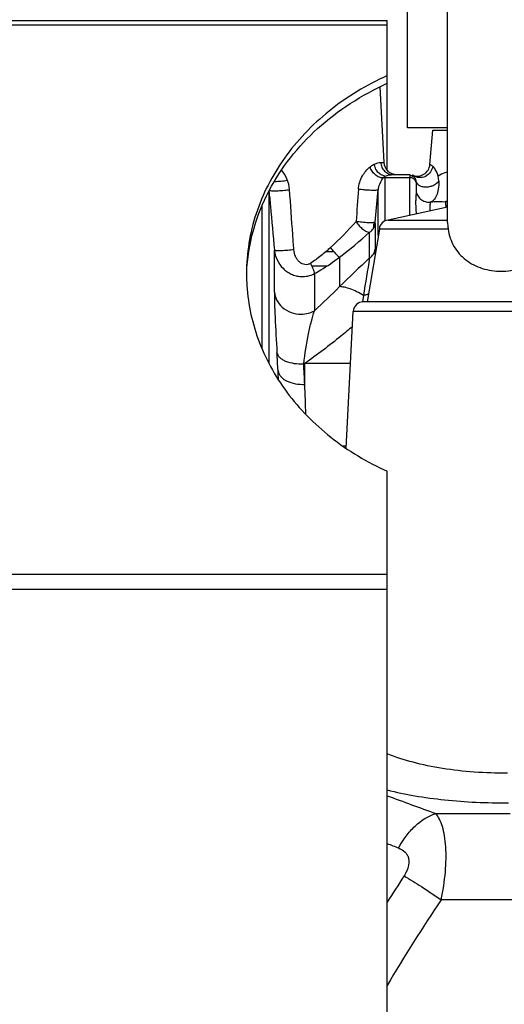
# Model space of a CAD drawing. Units: millimetres. Extents: x -33973 to 351369, y 1178 to 83653.
# Drawn here: x 222998 to 223070, y 9939 to 10086 of the extents above; entities that cross this region are included whole.
import ezdxf

# ---------------------------------------------------------------- set-up
doc = ezdxf.new("R2010")
doc.units = ezdxf.units.MM
doc.header["$LTSCALE"] = 20
doc.layers.add('KONSTRUKCE', color=30, linetype='Continuous')

msp = doc.modelspace()

# ---------------------------------------------------------------- linework, layer by layer
at = {"layer": 'KONSTRUKCE', "linetype": 'Continuous'}
for p, q in [((223055.792, 10070.053), (223055.792, 10148.053)), ((223061.792, 10055.919), (223061.792, 10107.053)), ((222960.944, 10086.053), (223052.792, 10086.053)), ((223052.792, 10063.678), (223052.792, 10086.053)), ((223052.792, 10085.351), (222966.912, 10085.351)), ((223051.706, 10076.152), (223052.298, 10064.853)), ((223061.792, 10070.053), (223055.792, 10070.053)), ((223059.161, 10064.559), (223059.61, 10069.684)), ((223059.61, 10069.684), (223061.792, 10069.684)), ((223051.826, 10064.853), (223052.298, 10064.853)), ((223052.446, 10062.593), (223052.446, 10056.13)), ((223052.446, 10062.593), (223056.137, 10062.593)), ((223053.624, 10063.053), (223056.141, 10063.053)), ((223056.137, 10056.948), (223056.137, 10062.593)), ((223056.141, 10063.053), (223056.146, 10063.002)), ((223056.53, 10062.974), (223056.543, 10062.969)), ((223056.536, 10062.972), (223056.53, 10062.974)), ((223056.53, 10062.974), (223056.532, 10062.974)), ((223056.532, 10062.974), (223056.533, 10062.973)), ((223056.533, 10062.973), (223056.536, 10062.972)), ((223056.536, 10062.972), (223056.536, 10062.972)), ((223056.536, 10062.972), (223056.569, 10062.957)), ((223056.536, 10062.972), (223056.538, 10062.971)), ((223056.538, 10062.971), (223056.549, 10062.966)), ((223056.558, 10062.962), (223056.585, 10062.949)), ((223056.606, 10062.938), (223056.612, 10062.935)), ((223056.606, 10062.938), (223056.611, 10062.936)), ((223035.293, 10060.668), (223035.278, 10060.803)), ((223051.008, 10055.956), (223051.451, 10060.8)), ((223051.451, 10053.957), (223051.451, 10060.8)), ((223035.132, 10060.53), (223035.132, 10034.908)), ((223034.137, 10037.02), (223034.137, 10058.418)), ((223061.792, 10058.181), (223052.939, 10056.251)), ((223061.788, 10058.983), (223061.413, 10059.006)), ((223052.939, 10056.251), (223061.792, 10056.251)), ((223051.614, 10054.926), (223049.792, 10044.053)), ((223050.788, 10055.884), (223050.692, 10054.967)), ((223050.995, 10055.772), (223050.995, 10051.915)), ((223061.875, 10054.926), (223051.614, 10054.926)), ((223050.159, 10050.624), (223050.159, 10054.456)), ((223035.953, 10045.515), (223035.953, 10051.76)), ((223044.841, 10051.542), (223043.629, 10051.542)), ((223045.667, 10050.707), (223045.667, 10046.321)), ((223041.511, 10049.431), (223043.851, 10049.431)), ((223031.815, 10048.293), (223031.82, 10048.399)), ((223041.922, 10048.273), (223041.922, 10042.707)), ((223031.815, 10047.145), (223031.82, 10047.039)), ((223049.239, 10045.023), (223049.082, 10044.079)), ((223049.082, 10044.079), (223049.076, 10044.047)), ((223090.368, 10044.053), (223049.215, 10044.053)), ((223046.646, 10022.198), (223047.717, 10042.631)), ((223091.866, 10042.631), (223047.717, 10042.631)), ((223040.324, 10034.81), (223040.475, 10034.881)), ((223040.475, 10031.729), (223040.475, 10034.881)), ((223040.475, 10034.881), (223047.311, 10034.881)), ((223046.664, 10022.523), (223046.191, 10022.523)), ((223052.792, 9924.491), (223052.792, 10018.758)), ((222817.792, 10003.39), (223052.792, 10003.39)), ((223052.792, 10001.092), (222817.792, 10001.092)), ((223060.021, 9967.678), (223071.146, 9967.678)), ((223110.292, 9954.812), (223060.849, 9954.812))]:
    msp.add_line(p, q, dxfattribs=at).dxf.unprotected_set("ltscale", 0)
msp.add_lwpolyline([(223056.569, 10062.957), (223056.625, 10062.928), (223056.699, 10062.883)], dxfattribs=at).dxf.unprotected_set("ltscale", 0)
for centre, radius, start, end in [((223054.195, 10064.953), 1.9, 183, 270), ((223057.268, 10064.725), 1.9, 247.40414, 355), ((223052.447, 10061.544), 1.049, 90.01831, 104.63306), ((223056.12, 10062.009), 1.049, 62.48492, 66.61353), ((223056.158, 10062.088), 0.961, 63.84474, 65.50365), ((223055.177, 10061.726), 1.916, 13.4024, 14.01677), ((223062.444, 10059.487), 3.93, 121.45185, 121.64352), ((223054.889, 10062.654), 5.507, 1.14851, 1.93302), ((223055.181, 10061.794), 5.303, 2.91446, 10.54071), ((223053.012, 10054.853), 1.4, 93, 177), ((223008.593, 10091.152), 52.891, 312.52267, 318.40115), ((223008.019, 10100.387), 62.333, 307.15517, 312.53475), ((223388.216, 9693.184), 491.981, 133.40364, 134.12801), ((224504.115, 9808.884), 1473.915, 170.560163, 170.780805), ((223059.854, 10048.294), 28.062, 180.00106, 182.34677), ((223059.885, 10047.143), 28.093, 177.65382, 178.82495), ((222984.479, 10105.982), 85.46, 312.23389, 315.72393), ((223049.215, 10042.553), 1.5, 90, 177), ((222706.428, 10015.85), 330.552, 3.1029, 3.57529), ((222513.48, 10007.331), 527.561, 2.65122, 2.98575), ((222767.497, 10019.224), 269.39, 2.81054, 3.08941), ((222744.486, 10017.477), 296.333, 1.88748, 2.75684), ((223273.518, 10560.082), 629.7, 249.480277, 250.181288), ((223264.892, 10504.461), 581.337, 248.601392, 248.779621), ((223305.784, 9795.842), 298.595, 147.02064, 147.91997), ((223287.069, 9803.088), 272.388, 146.15063, 149.33246)]:
    msp.add_arc(centre, radius, start, end, dxfattribs=at).dxf.unprotected_set("ltscale", 0)
for points, knots in [([(223052.792, 10077.829), (223049.707, 10076.432), (223045.342, 10073.796), (223040.445, 10069.304), (223037.367, 10065.586), (223034.913, 10061.55), (223033.123, 10057.27), (223032.037, 10052.825), (223031.792, 10049.798), (223031.792, 10048.293)], [0, 0, 0, 0, 0.2655371, 0.3941598, 0.5197874, 0.6426382, 0.7631696, 0.8820232, 1, 1, 1, 1]), ([(223035.198, 10060.696), (223036.097, 10062.405), (223038.248, 10065.708), (223042.34, 10070.08), (223047.225, 10073.824), (223050.88, 10075.814), (223052.792, 10076.68)], [0, 0, 0, 0, 0.2395685, 0.4859722, 0.7395766, 1, 1, 1, 1]), ([(223038.221, 10060.823), (223038.183, 10061.373), (223037.914, 10062.419), (223037.338, 10063.324), (223037.005, 10063.703)], [0, 0, 0, 0, 0.5224549, 1, 1, 1, 1]), ([(223048.49, 10060.881), (223048.539, 10061.566), (223048.934, 10062.83), (223049.771, 10063.832), (223050.224, 10064.207)], [0, 0, 0, 0, 0.5385345, 1, 1, 1, 1]), ([(223050.224, 10064.207), (223050.276, 10064.25), (223050.47, 10064.401), (223050.686, 10064.527), (223050.852, 10064.594)], [0, 0, 0, 0, 0.2727055, 1, 1, 1, 1]), ([(223052.182, 10062.559), (223051.99, 10062.553), (223051.681, 10062.615), (223051.3, 10062.805), (223051.006, 10063.015), (223050.741, 10063.278), (223050.449, 10063.661), (223050.293, 10063.987), (223050.224, 10064.207)], [0, 0, 0, 0, 0.2115562, 0.3360402, 0.4694799, 0.6077651, 0.7456613, 1, 1, 1, 1]), ([(223050.852, 10064.594), (223051.031, 10064.666), (223051.346, 10064.784), (223051.681, 10064.853), (223051.826, 10064.853)], [0, 0, 0, 0, 0.5710291, 1, 1, 1, 1]), ([(223052.442, 10062.835), (223052.252, 10062.86), (223051.856, 10062.995), (223051.359, 10063.404), (223051.004, 10063.961), (223050.882, 10064.385), (223050.852, 10064.594)], [0, 0, 0, 0, 0.2276794, 0.4837821, 0.7496414, 1, 1, 1, 1]), ([(223051.826, 10064.853), (223051.837, 10064.624), (223051.943, 10064.152), (223052.347, 10063.544), (223052.944, 10063.143), (223053.405, 10063.053), (223053.624, 10063.053)], [0, 0, 0, 0, 0.2467547, 0.5085997, 0.7650891, 1, 1, 1, 1]), ([(223059.572, 10064.294), (223059.531, 10063.999), (223059.294, 10063.378), (223058.533, 10062.705), (223057.545, 10062.509), (223056.935, 10062.724), (223056.7, 10062.883)], [0, 0, 0, 0, 0.2372023, 0.5090905, 0.7742239, 1, 1, 1, 1]), ([(223059.572, 10064.294), (223059.515, 10064.34), (223059.433, 10064.4), (223059.328, 10064.467), (223059.27, 10064.501), (223059.225, 10064.527), (223059.191, 10064.543), (223059.173, 10064.555), (223059.162, 10064.557), (223059.161, 10064.559)], [0, 0, 0, 0, 0.4500507, 0.6211312, 0.7589896, 0.8651685, 0.9403903, 0.9851723, 1, 1, 1, 1]), ([(223059.871, 10063.958), (223059.845, 10063.994), (223059.756, 10064.114), (223059.655, 10064.227), (223059.572, 10064.294)], [0, 0, 0, 0, 0.2920455, 1, 1, 1, 1]), ([(223060.107, 10063.549), (223060.088, 10063.588), (223060.017, 10063.729), (223059.936, 10063.864), (223059.871, 10063.958)], [0, 0, 0, 0, 0.2730995, 1, 1, 1, 1]), ([(223035.946, 10062.033), (223036.281, 10062.035), (223036.937, 10062.075), (223037.589, 10062.154), (223037.907, 10062.205)], [0, 0, 0, 0, 0.5095525, 1, 1, 1, 1]), ([(223051.451, 10060.8), (223051.464, 10060.971), (223051.591, 10061.604), (223051.918, 10062.172), (223052.182, 10062.559)], [0, 0, 0, 0, 0.2685823, 1, 1, 1, 1]), ([(223052.442, 10062.835), (223052.421, 10062.817), (223052.326, 10062.733), (223052.242, 10062.637), (223052.182, 10062.559)], [0, 0, 0, 0, 0.2191473, 1, 1, 1, 1]), ([(223052.442, 10062.835), (223052.66, 10062.896), (223053.048, 10062.995), (223053.448, 10063.053), (223053.624, 10063.053)], [0, 0, 0, 0, 0.5624427, 1, 1, 1, 1]), ([(223052.446, 10062.593), (223052.446, 10062.616), (223052.446, 10062.697), (223052.445, 10062.777), (223052.442, 10062.835)], [0, 0, 0, 0, 0.2839431, 1, 1, 1, 1]), ([(223056.146, 10062.914), (223056.144, 10062.893), (223056.138, 10062.786), (223056.137, 10062.679), (223056.137, 10062.593)], [0, 0, 0, 0, 0.1962797, 1, 1, 1, 1]), ([(223057.081, 10061.954), (223057.014, 10062.138), (223056.747, 10062.474), (223056.339, 10062.593), (223056.137, 10062.593)], [0, 0, 0, 0, 0.4936161, 1, 1, 1, 1]), ([(223056.146, 10063.002), (223056.147, 10062.996), (223056.149, 10062.967), (223056.147, 10062.937), (223056.146, 10062.914)], [0, 0, 0, 0, 0.2043512, 1, 1, 1, 1]), ([(223056.146, 10062.914), (223056.29, 10062.914), (223056.588, 10062.849), (223056.83, 10062.661), (223056.925, 10062.544)], [0, 0, 0, 0, 0.4912715, 1, 1, 1, 1]), ([(223056.7, 10062.883), (223056.69, 10062.889), (223056.659, 10062.909), (223056.628, 10062.927), (223056.605, 10062.939)], [0, 0, 0, 0, 0.3041732, 1, 1, 1, 1]), ([(223056.925, 10062.544), (223056.935, 10062.519), (223056.978, 10062.403), (223057.013, 10062.284), (223057.036, 10062.19)], [0, 0, 0, 0, 0.2200782, 1, 1, 1, 1]), ([(223057.041, 10062.17), (223057.045, 10062.152), (223057.061, 10062.081), (223057.074, 10062.008), (223057.081, 10061.954)], [0, 0, 0, 0, 0.254227, 1, 1, 1, 1]), ([(223060.382, 10062.833), (223060.362, 10062.899), (223060.284, 10063.142), (223060.188, 10063.381), (223060.107, 10063.549)], [0, 0, 0, 0, 0.2680185, 1, 1, 1, 1]), ([(223061.792, 10063.409), (223061.661, 10063.377), (223061.175, 10063.24), (223060.708, 10063.033), (223060.393, 10062.84)], [0, 0, 0, 0, 0.2674872, 1, 1, 1, 1]), ([(223031.82, 10048.399), (223031.915, 10050.517), (223032.592, 10054.781), (223034.194, 10058.788), (223035.198, 10060.696)], [0, 0, 0, 0, 0.4957842, 1, 1, 1, 1]), ([(223035.214, 10060.686), (223035.27, 10060.668), (223035.422, 10060.644), (223035.702, 10060.625), (223036.074, 10060.623), (223036.669, 10060.643), (223037.395, 10060.703), (223037.966, 10060.78), (223038.221, 10060.823)], [0, 0, 0, 0, 0.0585518, 0.1518375, 0.2779211, 0.4278804, 0.7433689, 1, 1, 1, 1]), ([(223038.858, 10051.844), (223038.804, 10052.592), (223038.59, 10055.586), (223038.378, 10058.579), (223038.221, 10060.823)], [0, 0, 0, 0, 0.2501632, 1, 1, 1, 1]), ([(223051.451, 10060.8), (223051.448, 10060.79), (223051.425, 10060.768), (223051.338, 10060.733), (223051.144, 10060.704), (223050.819, 10060.685), (223050.382, 10060.689), (223049.88, 10060.714), (223049.241, 10060.77), (223048.777, 10060.83), (223048.49, 10060.881)], [0, 0, 0, 0, 0.0108826, 0.028869, 0.0945712, 0.2052251, 0.3562633, 0.5314939, 0.7087663, 1, 1, 1, 1]), ([(223057.081, 10061.954), (223057.127, 10061.854), (223057.27, 10061.648), (223057.61, 10061.402), (223058.085, 10061.239), (223058.651, 10061.196), (223059.236, 10061.283), (223059.886, 10061.525), (223060.294, 10061.829), (223060.478, 10062.064)], [0, 0, 0, 0, 0.0846608, 0.1895451, 0.318259, 0.4668306, 0.6226791, 0.7700545, 1, 1, 1, 1]), ([(223057.081, 10061.954), (223057.12, 10061.671), (223057.131, 10061.269), (223057.131, 10060.775), (223057.125, 10060.565), (223057.116, 10060.471)], [0, 0, 0, 0, 0.5760183, 0.8094881, 1, 1, 1, 1]), ([(223060.478, 10062.064), (223060.499, 10061.662), (223060.457, 10060.924), (223060.227, 10060.081), (223059.969, 10059.562), (223059.769, 10059.278), (223059.55, 10059.073), (223059.382, 10058.99), (223059.3, 10058.967)], [0, 0, 0, 0, 0.3464121, 0.6293709, 0.7445155, 0.8427101, 0.9263067, 1, 1, 1, 1]), ([(223035.149, 10060.56), (223035.216, 10059.827), (223035.484, 10056.894), (223035.752, 10053.96), (223035.953, 10051.76)], [0, 0, 0, 0, 0.2498235, 1, 1, 1, 1]), ([(223057.116, 10060.471), (223057.097, 10060.259), (223057.05, 10059.79), (223057.021, 10059.023), (223057.04, 10058.13), (223057.078, 10057.496), (223057.096, 10057.158)], [0, 0, 0, 0, 0.1925357, 0.4254995, 0.694034, 1, 1, 1, 1]), ([(223057.116, 10060.471), (223057.163, 10060.238), (223057.351, 10059.771), (223057.884, 10059.227), (223058.579, 10058.935), (223059.073, 10058.928), (223059.3, 10058.967)], [0, 0, 0, 0, 0.2437564, 0.5046864, 0.7629807, 1, 1, 1, 1]), ([(223059.184, 10057.616), (223059.178, 10057.792), (223059.173, 10058.105), (223059.191, 10058.47), (223059.222, 10058.699), (223059.247, 10058.821), (223059.273, 10058.907), (223059.29, 10058.952), (223059.3, 10058.967)], [0, 0, 0, 0, 0.3871116, 0.6870581, 0.8028513, 0.8946291, 0.9609655, 1, 1, 1, 1]), ([(223059.3, 10058.967), (223059.463, 10058.989), (223060.164, 10059.064), (223060.874, 10059.054), (223061.413, 10059.006)], [0, 0, 0, 0, 0.2332093, 1, 1, 1, 1]), ([(223061.792, 10059.138), (223061.761, 10059.122), (223061.638, 10059.067), (223061.51, 10059.026), (223061.413, 10059.006)], [0, 0, 0, 0, 0.2617561, 1, 1, 1, 1]), ([(223061.568, 10058.138), (223061.573, 10058.317), (223061.569, 10058.565), (223061.498, 10058.855), (223061.445, 10058.964), (223061.413, 10059.006)], [0, 0, 0, 0, 0.6010345, 0.822916, 1, 1, 1, 1]), ([(223051.008, 10055.956), (223051.005, 10055.947), (223050.982, 10055.927), (223050.896, 10055.896), (223050.708, 10055.871), (223050.394, 10055.856), (223049.976, 10055.861), (223049.496, 10055.885), (223048.877, 10055.937), (223048.426, 10055.992), (223048.145, 10056.037)], [0, 0, 0, 0, 0.0106767, 0.0287944, 0.0951189, 0.2057892, 0.3555646, 0.5287812, 0.7047635, 1, 1, 1, 1]), ([(223048.145, 10056.037), (223048.285, 10055.815), (223048.6, 10055.405), (223049.125, 10054.901), (223049.589, 10054.594), (223049.934, 10054.469), (223050.09, 10054.451), (223050.159, 10054.456)], [0, 0, 0, 0, 0.2972718, 0.5841762, 0.8253032, 0.9212993, 1, 1, 1, 1]), ([(223050.159, 10054.456), (223050.387, 10054.599), (223050.783, 10054.986), (223050.967, 10055.51), (223050.995, 10055.772)], [0, 0, 0, 0, 0.5053106, 1, 1, 1, 1]), ([(223050.995, 10055.772), (223050.995, 10055.797), (223051.001, 10055.858), (223051.005, 10055.92), (223051.008, 10055.956)], [0, 0, 0, 0, 0.4032719, 1, 1, 1, 1]), ([(223061.792, 10055.919), (223061.792, 10055.773), (223061.812, 10055.441), (223061.851, 10055.111), (223061.875, 10054.926)], [0, 0, 0, 0, 0.4404912, 1, 1, 1, 1]), ([(223061.875, 10054.926), (223061.94, 10054.47), (223062.146, 10053.574), (223062.703, 10052.32), (223063.496, 10051.21), (223064.838, 10049.961), (223066.959, 10048.897), (223068.842, 10048.622), (223069.792, 10048.622)], [0, 0, 0, 0, 0.1249552, 0.2479278, 0.3699394, 0.4924485, 0.7422881, 1, 1, 1, 1]), ([(223069.792, 10048.622), (223070.742, 10048.622), (223072.625, 10048.897), (223074.746, 10049.961), (223076.087, 10051.21), (223076.881, 10052.32), (223077.438, 10053.574), (223077.644, 10054.47), (223077.708, 10054.926)], [0, 0, 0, 0, 0.2577111, 0.5075523, 0.6300626, 0.7520745, 0.8750461, 1, 1, 1, 1]), ([(223038.857, 10051.844), (223038.567, 10051.802), (223038.106, 10051.749), (223037.477, 10051.699), (223036.995, 10051.675), (223036.575, 10051.668), (223036.26, 10051.68), (223036.069, 10051.703), (223035.981, 10051.732), (223035.957, 10051.75), (223035.953, 10051.76)], [0, 0, 0, 0, 0.3004549, 0.4755844, 0.6468114, 0.7948906, 0.9049387, 0.9714068, 0.9895521, 1, 1, 1, 1]), ([(223041.328, 10049.801), (223041.205, 10049.72), (223040.932, 10049.599), (223040.485, 10049.581), (223040.056, 10049.723), (223039.674, 10049.995), (223039.353, 10050.367), (223039.014, 10050.968), (223038.883, 10051.491), (223038.858, 10051.844)], [0, 0, 0, 0, 0.1151873, 0.2274787, 0.3420989, 0.4625403, 0.5896847, 0.7231053, 1, 1, 1, 1]), ([(223044.341, 10052.17), (223043.869, 10051.738), (223043.14, 10051.112), (223042.12, 10050.34), (223041.595, 10049.975), (223041.328, 10049.801)], [0, 0, 0, 0, 0.5001638, 0.7506861, 1, 1, 1, 1]), ([(223045.667, 10050.707), (223045.632, 10050.728), (223045.554, 10050.787), (223045.361, 10050.96), (223045.075, 10051.265), (223044.711, 10051.693), (223044.463, 10052.009), (223044.341, 10052.17)], [0, 0, 0, 0, 0.0614429, 0.1485228, 0.392063, 0.6933253, 1, 1, 1, 1]), ([(223050.159, 10050.624), (223050.381, 10050.761), (223050.777, 10051.135), (223050.967, 10051.651), (223050.995, 10051.915)], [0, 0, 0, 0, 0.4960093, 1, 1, 1, 1]), ([(223050.995, 10051.915), (223050.995, 10051.86), (223050.994, 10051.615), (223050.99, 10051.37), (223050.986, 10051.181)], [0, 0, 0, 0, 0.2265064, 1, 1, 1, 1]), ([(223035.953, 10051.76), (223036.003, 10051.257), (223036.285, 10050.262), (223037.03, 10049.21), (223037.806, 10048.555), (223038.466, 10048.173), (223039.181, 10047.918), (223039.682, 10047.841), (223039.933, 10047.828)], [0, 0, 0, 0, 0.2500846, 0.5005278, 0.6258532, 0.7508612, 0.8755612, 1, 1, 1, 1]), ([(223041.922, 10048.273), (223042.248, 10048.45), (223043.54, 10049.192), (223044.774, 10050.034), (223045.667, 10050.707)], [0, 0, 0, 0, 0.2490627, 1, 1, 1, 1]), ([(223041.328, 10049.801), (223041.402, 10049.659), (223041.543, 10049.373), (223041.727, 10048.955), (223041.847, 10048.628), (223041.905, 10048.405), (223041.92, 10048.313), (223041.922, 10048.273)], [0, 0, 0, 0, 0.2917288, 0.5817699, 0.8305408, 0.9268468, 1, 1, 1, 1]), ([(223039.933, 10047.828), (223040.276, 10047.81), (223040.969, 10047.865), (223041.62, 10048.11), (223041.922, 10048.273)], [0, 0, 0, 0, 0.5002572, 1, 1, 1, 1]), ([(223031.82, 10047.039), (223031.885, 10045.586), (223032.243, 10042.673), (223033.446, 10038.412), (223035.299, 10034.322), (223037.764, 10030.471), (223040.803, 10026.923), (223045.586, 10022.636), (223049.811, 10020.108), (223052.792, 10018.758)], [0, 0, 0, 0, 0.1178739, 0.2367866, 0.357462, 0.4804598, 0.6061782, 0.7347909, 1, 1, 1, 1]), ([(223049.239, 10045.023), (223048.909, 10045.22), (223048.269, 10045.57), (223047.326, 10045.981), (223046.467, 10046.239), (223045.918, 10046.315), (223045.667, 10046.321)], [0, 0, 0, 0, 0.3003103, 0.5698937, 0.8033992, 1, 1, 1, 1]), ([(223035.953, 10045.515), (223035.953, 10044.966), (223035.978, 10043.717), (223036.089, 10040.698), (223036.226, 10038.231), (223036.337, 10036.463)], [0, 0, 0, 0, 0.1817904, 0.4136458, 1, 1, 1, 1]), ([(223035.953, 10045.515), (223035.997, 10045.117), (223036.249, 10044.271), (223037.108, 10043.167), (223038.406, 10042.401), (223039.426, 10042.223), (223039.933, 10042.223)], [0, 0, 0, 0, 0.2136252, 0.4600584, 0.7293706, 1, 1, 1, 1]), ([(223049.988, 10045.211), (223049.93, 10045.186), (223049.689, 10045.092), (223049.432, 10045.041), (223049.239, 10045.023)], [0, 0, 0, 0, 0.2470258, 1, 1, 1, 1]), ([(223039.933, 10042.223), (223040.296, 10042.223), (223040.986, 10042.309), (223041.634, 10042.556), (223041.922, 10042.707)], [0, 0, 0, 0, 0.5278987, 1, 1, 1, 1]), ([(223040.324, 10034.81), (223040.517, 10036.308), (223040.855, 10038.433), (223041.441, 10041.057), (223041.755, 10042.194), (223041.922, 10042.707)], [0, 0, 0, 0, 0.5616469, 0.7994213, 1, 1, 1, 1]), ([(223047.608, 10040.382), (223047.042, 10039.895), (223044.74, 10037.965), (223042.337, 10036.156), (223040.475, 10034.881)], [0, 0, 0, 0, 0.2486027, 1, 1, 1, 1]), ([(223036.337, 10036.463), (223036.357, 10036.345), (223036.447, 10036.095), (223036.714, 10035.756), (223037.113, 10035.448), (223037.841, 10035.085), (223038.935, 10034.823), (223039.857, 10034.788), (223040.324, 10034.81)], [0, 0, 0, 0, 0.0780277, 0.1689419, 0.27708, 0.4033272, 0.6956252, 1, 1, 1, 1]), ([(223036.496, 10033.741), (223036.517, 10033.603), (223036.607, 10033.316), (223036.871, 10032.915), (223037.27, 10032.547), (223037.99, 10032.111), (223039.082, 10031.778), (223040.009, 10031.717), (223040.475, 10031.733)], [0, 0, 0, 0, 0.0869647, 0.1849609, 0.2970186, 0.4236849, 0.7082832, 1, 1, 1, 1]), ([(223070.718, 9973.721), (223069.072, 9973.695), (223065.824, 9973.78), (223061.11, 9974.312), (223056.757, 9975.217), (223054.043, 9976.089), (223052.791, 9976.589)], [0, 0, 0, 0, 0.2705241, 0.532953, 0.7784224, 1, 1, 1, 1]), ([(223052.788, 9971.193), (223054.145, 9970.854), (223056.988, 9970.268), (223061.421, 9969.661), (223066.087, 9969.314), (223069.263, 9969.263), (223070.866, 9969.284)], [0, 0, 0, 0, 0.2302375, 0.4774303, 0.7361175, 1, 1, 1, 1]), ([(223054.473, 9962.541), (223054.803, 9963.154), (223055.546, 9964.32), (223057.255, 9966.24), (223058.884, 9967.31), (223060.021, 9967.679)], [0, 0, 0, 0, 0.2708161, 0.5350285, 1, 1, 1, 1]), ([(223060.849, 9954.812), (223061.133, 9956.179), (223061.444, 9958.211), (223061.589, 9960.861), (223061.554, 9962.659), (223061.379, 9964.268), (223061.071, 9965.654), (223060.639, 9966.791), (223060.24, 9967.423), (223060.02, 9967.678)], [0, 0, 0, 0, 0.3170965, 0.4652705, 0.6020923, 0.7249553, 0.8322111, 0.9234778, 1, 1, 1, 1]), ([(223054.473, 9962.541), (223054.836, 9962.4), (223055.351, 9962.095), (223055.806, 9961.475), (223056.077, 9960.731), (223056.003, 9959.863), (223055.682, 9959.021), (223055.44, 9958.592), (223055.302, 9958.378)], [0, 0, 0, 0, 0.234281, 0.345211, 0.4575293, 0.7047683, 0.846661, 1, 1, 1, 1]), ([(223055.302, 9958.378), (223056.168, 9957.849), (223058.026, 9956.674), (223059.864, 9955.468), (223060.849, 9954.812)], [0, 0, 0, 0, 0.4616868, 1, 1, 1, 1])]:
    msp.add_open_spline(points, degree=3, knots=knots, dxfattribs=at).dxf.unprotected_set("ltscale", 0)
msp.add_open_spline([(223048.49, 10060.881), (223048.376, 10059.266), (223048.261, 10057.651), (223048.145, 10056.037)], degree=3, dxfattribs=at).dxf.unprotected_set("ltscale", 0)

doc.saveas('drawing.dxf')
